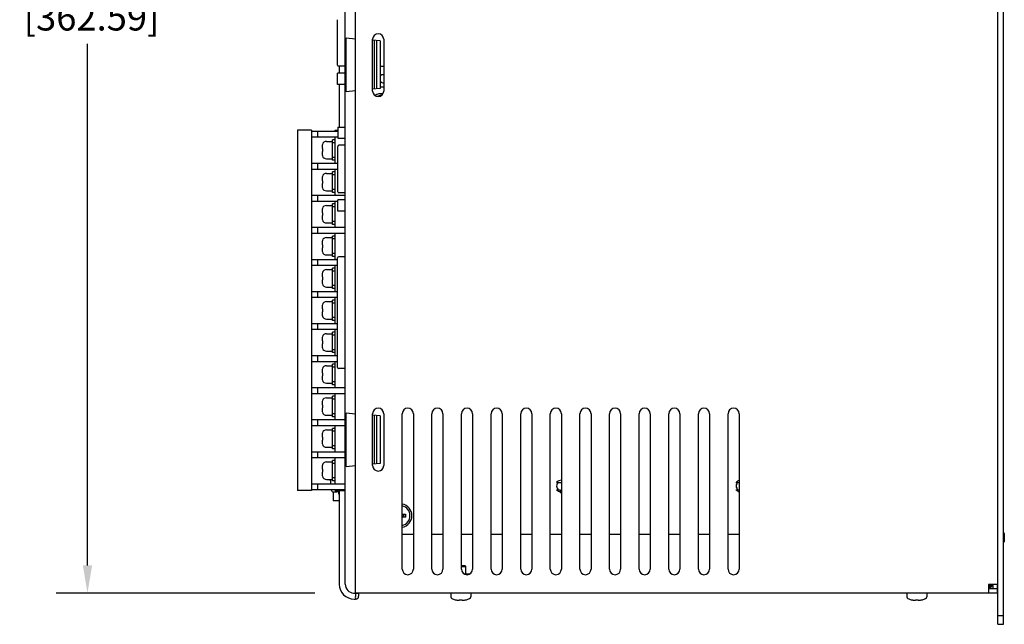
# Model space of a CAD drawing. Extents: x 0 to 34, y 0 to 22.
# Drawn here: x 14.4 to 21, y 9.9 to 13.9 of the extents above; entities that cross this region are included whole.
import ezdxf

# ---------------------------------------------------------------- set-up
doc = ezdxf.new("R2010")
doc.units = 0
doc.header["$LTSCALE"] = 1.87
doc.header["$MEASUREMENT"] = 0
doc.layers.get('0').update_dxf_attribs({"linetype": 'CONTINUOUS'})
doc.layers.get('Defpoints').update_dxf_attribs({"linetype": 'CONTINUOUS'})
doc.dimstyles.get("Standard").update_dxf_attribs({"dimtxt": 0.18, "dimasz": 0.18, "dimexe": 0.18, "dimexo": 0.0625, "dimgap": 0.09, "dimtad": 0, "dimtih": 1, "dimtoh": 1, "dimdec": 4, "dimzin": 0, "dimdsep": 46, "dimtxsty": 'Standard', "dimcen": 0.09, "dimadec": 0, "dimazin": 0, "dimtfac": 1, "dimtdec": 4, "dimtofl": 0, "dimtmove": 0, "dimatfit": 3, "dimfxl": 1, "dimtolj": 1, "dimtzin": 0, "dimarcsym": 0})

# ---------------------------------------------------------------- blocks, each defined once
blk = doc.blocks.new('*D25')
at = {"color": 0, "linetype": 'Continuous', "lineweight": -2}
for p, q in [((16.3482, 17.2042), (14.5999, 17.2042)), ((14.8124, 17.0167), (14.8124, 14.4378)), ((14.8124, 10.2542), (14.8124, 13.7778)), ((16.3482, 10.0667), (14.5999, 10.0667))]:
    blk.add_line(p, q, dxfattribs=at)
at = {"color": 0, "linetype": 'Continuous'}
for points in [[(14.7812, 17.0167), (14.8437, 17.0167), (14.8124, 17.2042)], [(14.7812, 10.2542), (14.8437, 10.2542), (14.8124, 10.0667)]]:
    blk.add_solid(points, dxfattribs=at)
at = {"layer": 'Defpoints', "color": 0, "linetype": 'Continuous'}
for p in [(14.8124, 17.2042), (16.5607, 17.2042), (16.5607, 10.0667)]:
    blk.add_point(p, dxfattribs=at)
at = {"color": 0, "linetype": 'Continuous', "insert": (14.8124, 14.1078), "char_height": 0.18, "attachment_point": 5}
blk.add_mtext('\\A1;14.28\\P [362.59]', dxfattribs=at)

msp = doc.modelspace()

# ---------------------------------------------------------------- linework, layer by layer
at = {"color": 3, "linetype": 'Continuous'}
for p, q in [((20.9608, 9.8567), (20.9608, 17.5692)), ((16.6232, 10.0667), (16.6232, 17.2042)), ((20.9582, 17.1442), (20.9582, 10.1267)), ((16.7382, 13.4587), (16.7382, 13.8087)), ((16.8132, 13.8087), (16.8132, 13.4587)), ((16.7382, 10.9292), (16.7382, 11.2792)), ((16.8132, 11.2792), (16.8132, 10.9292)), ((16.9382, 10.2292), (16.9382, 11.2792)), ((17.0132, 11.2792), (17.0132, 10.2292)), ((17.1382, 10.2292), (17.1382, 11.2792)), ((17.2132, 11.2792), (17.2132, 10.2292)), ((17.3382, 10.2292), (17.3382, 11.2792)), ((17.4132, 11.2792), (17.4132, 10.2292)), ((17.5382, 10.2292), (17.5382, 11.2792)), ((17.6132, 11.2792), (17.6132, 10.2292)), ((17.7382, 10.2292), (17.7382, 11.2792)), ((17.8132, 11.2792), (17.8132, 10.2292)), ((17.9382, 10.2292), (17.9382, 11.2792)), ((18.0132, 11.2792), (18.0132, 10.2292)), ((18.1382, 10.2292), (18.1382, 11.2792)), ((18.2132, 11.2792), (18.2132, 10.2292)), ((18.3382, 10.2292), (18.3382, 11.2792)), ((18.4132, 11.2792), (18.4132, 10.2292)), ((18.5382, 10.2292), (18.5382, 11.2792)), ((18.6132, 11.2792), (18.6132, 10.2292)), ((18.7382, 10.2292), (18.7382, 11.2792)), ((18.8132, 11.2792), (18.8132, 10.2292)), ((18.9382, 10.2292), (18.9382, 11.2792)), ((19.0132, 11.2792), (19.0132, 10.2292)), ((19.1382, 10.2292), (19.1382, 11.2792)), ((19.2132, 11.2792), (19.2132, 10.2292)), ((16.4707, 10.7495), (16.4707, 10.6917)), ((16.5132, 10.6917), (16.4707, 10.6917)), ((20.9571, 10.1267), (20.8982, 10.1267)), ((20.8982, 10.1267), (20.8982, 10.0667)), ((20.901, 10.1106), (20.9028, 10.1153)), ((20.9028, 10.1153), (20.9076, 10.1199)), ((20.9076, 10.1199), (20.9144, 10.1234)), ((20.9144, 10.1234), (20.9226, 10.1257)), ((20.9582, 10.0667), (16.6232, 10.0667))]:
    msp.add_line(p, q, dxfattribs=at)
at = {"color": 7, "linetype": 'Continuous'}
for p, q in [((20.9982, 9.8567), (20.9982, 17.5692)), ((16.5532, 10.1273), (16.5532, 17.1436)), ((16.5015, 13.6344), (16.5015, 13.9409)), ((16.5586, 13.456), (16.5586, 13.8173)), ((16.5586, 13.8173), (16.6232, 13.8117)), ((16.7882, 13.7972), (16.7376, 13.8017)), ((16.7482, 13.8007), (16.7482, 13.4726)), ((16.7632, 13.7994), (16.7632, 13.4739)), ((16.7882, 13.7972), (16.7882, 13.4761)), ((16.5015, 13.5039), (16.5015, 13.5794)), ((16.5532, 13.5794), (16.5015, 13.5794)), ((16.5532, 13.6269), (16.509, 13.6269)), ((16.5132, 13.6269), (16.5132, 13.5794)), ((16.7882, 13.6269), (16.8132, 13.6269)), ((16.5532, 13.5039), (16.5015, 13.5039)), ((16.5132, 13.5039), (16.5132, 13.2154)), ((16.5586, 13.456), (16.6232, 13.4617)), ((16.7882, 13.4761), (16.7382, 13.4717)), ((16.8132, 13.4844), (16.7882, 13.4844)), ((16.23, 13.1939), (16.2299, 10.7609)), ((16.3263, 13.1939), (16.23, 13.1939)), ((16.3263, 13.1939), (16.3262, 10.7608)), ((16.3263, 13.188), (16.5035, 13.188)), ((16.3678, 13.1486), (16.3678, 13.188)), ((16.4859, 13.188), (16.4859, 13.1939)), ((16.4859, 13.1939), (16.5035, 13.1939)), ((16.5035, 13.2154), (16.5035, 13.1399)), ((16.5035, 13.2154), (16.5532, 13.2154)), ((16.3263, 13.1486), (16.5035, 13.1486)), ((16.4268, 13.1191), (16.4662, 13.1191)), ((16.4662, 12.9912), (16.4662, 13.129)), ((16.4859, 13.129), (16.4662, 13.129)), ((16.4859, 13.1093), (16.4662, 13.1093)), ((16.4859, 12.9715), (16.4859, 13.1486)), ((16.5035, 13.1399), (16.5532, 13.1399)), ((16.3973, 13.0879), (16.3973, 13.0699)), ((16.3973, 13.0699), (16.399, 13.0699)), ((16.3973, 13.0502), (16.3973, 13.0322)), ((16.399, 13.0502), (16.3973, 13.0502)), ((16.3987, 13.0984), (16.399, 13.0982)), ((16.5035, 12.7784), (16.5035, 13.0849)), ((16.5532, 13.0924), (16.511, 13.0924)), ((16.3263, 12.9715), (16.5035, 12.9715)), ((16.3678, 12.9321), (16.3678, 12.9715)), ((16.3973, 13.0322), (16.3977, 13.027)), ((16.3977, 13.027), (16.399, 13.022)), ((16.399, 13.022), (16.3987, 13.0217)), ((16.4268, 13.001), (16.4662, 13.001)), ((16.4859, 13.0108), (16.4662, 13.0108)), ((16.4859, 12.9912), (16.4662, 12.9912)), ((16.3263, 12.9321), (16.5035, 12.9321)), ((16.4268, 12.9026), (16.4662, 12.9026)), ((16.4662, 12.7746), (16.4662, 12.9124)), ((16.4859, 12.9124), (16.4662, 12.9124)), ((16.4859, 12.7549), (16.4859, 12.9321)), ((16.3973, 12.8714), (16.3973, 12.8534)), ((16.3973, 12.8534), (16.399, 12.8534)), ((16.3987, 12.8819), (16.399, 12.8816)), ((16.4859, 12.8927), (16.4662, 12.8927)), ((16.3973, 12.8337), (16.3973, 12.8157)), ((16.399, 12.8337), (16.3973, 12.8337)), ((16.3973, 12.8157), (16.3977, 12.8105)), ((16.3977, 12.8105), (16.399, 12.8054)), ((16.399, 12.8054), (16.3987, 12.8052)), ((16.4268, 12.7845), (16.4662, 12.7845)), ((16.4859, 12.7943), (16.4662, 12.7943)), ((16.4859, 12.7746), (16.4662, 12.7746)), ((16.5532, 12.7709), (16.511, 12.7709)), ((16.3263, 12.7549), (16.5532, 12.7549)), ((16.3263, 12.7156), (16.5035, 12.7156)), ((16.3678, 12.7156), (16.3678, 12.7549)), ((16.4859, 12.5384), (16.4859, 12.7156)), ((16.5035, 12.6479), (16.5035, 12.7234)), ((16.5532, 12.7234), (16.5035, 12.7234)), ((16.3973, 12.6548), (16.3973, 12.6368)), ((16.3973, 12.6368), (16.399, 12.6368)), ((16.3987, 12.6653), (16.399, 12.6651)), ((16.4268, 12.686), (16.4662, 12.686)), ((16.4662, 12.5581), (16.4662, 12.6959)), ((16.4859, 12.6959), (16.4662, 12.6959)), ((16.4859, 12.6762), (16.4662, 12.6762)), ((16.5532, 12.6479), (16.5035, 12.6479)), ((16.3973, 12.6171), (16.3973, 12.5991)), ((16.399, 12.6171), (16.3973, 12.6171)), ((16.3973, 12.5991), (16.3977, 12.5939)), ((16.3977, 12.5939), (16.399, 12.5889)), ((16.399, 12.5889), (16.3987, 12.5886)), ((16.4268, 12.5679), (16.4662, 12.5679)), ((16.4859, 12.5778), (16.4662, 12.5778)), ((16.3263, 12.5384), (16.5532, 12.5384)), ((16.3678, 12.499), (16.3678, 12.5384)), ((16.4859, 12.5581), (16.4662, 12.5581)), ((16.3263, 12.499), (16.5532, 12.499)), ((16.3973, 12.4383), (16.3973, 12.4203)), ((16.3986, 12.4488), (16.399, 12.4486)), ((16.4268, 12.4695), (16.4662, 12.4695)), ((16.4662, 12.3416), (16.4662, 12.4793)), ((16.4859, 12.4793), (16.4662, 12.4793)), ((16.4859, 12.4597), (16.4662, 12.4597)), ((16.4859, 12.3219), (16.4859, 12.499)), ((16.3973, 12.4203), (16.399, 12.4203)), ((16.3973, 12.4006), (16.3973, 12.3826)), ((16.399, 12.4006), (16.3973, 12.4006)), ((16.3973, 12.3826), (16.3977, 12.3774)), ((16.3977, 12.3774), (16.399, 12.3723)), ((16.399, 12.3723), (16.3986, 12.3721)), ((16.3263, 12.3219), (16.5015, 12.3219)), ((16.3678, 12.2825), (16.3678, 12.3219)), ((16.4268, 12.3514), (16.4662, 12.3514)), ((16.4859, 12.3612), (16.4662, 12.3612)), ((16.4859, 12.3416), (16.4662, 12.3416)), ((16.5015, 11.5919), (16.5015, 12.3324)), ((16.5532, 12.3399), (16.509, 12.3399)), ((16.3263, 12.2825), (16.5015, 12.2825)), ((16.4268, 12.253), (16.4662, 12.253)), ((16.4662, 12.125), (16.4662, 12.2628)), ((16.4859, 12.2628), (16.4662, 12.2628)), ((16.4859, 12.2431), (16.4662, 12.2431)), ((16.4859, 12.1053), (16.4859, 12.2825)), ((16.3973, 12.2218), (16.3973, 12.2038)), ((16.3973, 12.2038), (16.399, 12.2038)), ((16.3973, 12.1841), (16.3973, 12.1661)), ((16.399, 12.1841), (16.3973, 12.1841)), ((16.3986, 12.2323), (16.399, 12.232)), ((16.3263, 12.1053), (16.5015, 12.1053)), ((16.3678, 12.066), (16.3678, 12.1053)), ((16.3973, 12.1661), (16.3977, 12.1609)), ((16.3977, 12.1609), (16.399, 12.1558)), ((16.399, 12.1558), (16.3986, 12.1556)), ((16.4268, 12.1349), (16.4662, 12.1349)), ((16.4859, 12.1447), (16.4662, 12.1447)), ((16.4859, 12.125), (16.4662, 12.125)), ((16.3263, 12.066), (16.5015, 12.066)), ((16.4268, 12.0364), (16.4662, 12.0364)), ((16.4662, 11.9085), (16.4662, 12.0463)), ((16.4859, 12.0463), (16.4662, 12.0463)), ((16.4859, 11.8888), (16.4859, 12.066)), ((16.3973, 12.0052), (16.3973, 11.9872)), ((16.3973, 11.9872), (16.399, 11.9872)), ((16.3986, 12.0157), (16.399, 12.0155)), ((16.4859, 12.0266), (16.4662, 12.0266)), ((16.3973, 11.9675), (16.3973, 11.9495)), ((16.399, 11.9675), (16.3973, 11.9675)), ((16.3973, 11.9495), (16.3977, 11.9443)), ((16.3977, 11.9443), (16.399, 11.9393)), ((16.399, 11.9393), (16.3986, 11.939)), ((16.4268, 11.9183), (16.4662, 11.9183)), ((16.4859, 11.9282), (16.4662, 11.9282)), ((16.4859, 11.9085), (16.4662, 11.9085)), ((16.3263, 11.8888), (16.5015, 11.8888)), ((16.3263, 11.8494), (16.5015, 11.8494)), ((16.3677, 11.8494), (16.3678, 11.8888)), ((16.4859, 11.6723), (16.4859, 11.8494)), ((16.3973, 11.7887), (16.3973, 11.7707)), ((16.3973, 11.7707), (16.399, 11.7707)), ((16.3986, 11.7992), (16.399, 11.799)), ((16.4268, 11.8199), (16.4662, 11.8199)), ((16.4662, 11.6919), (16.4662, 11.8297)), ((16.4859, 11.8297), (16.4662, 11.8297)), ((16.4859, 11.8101), (16.4662, 11.8101)), ((16.3973, 11.751), (16.3973, 11.733)), ((16.399, 11.751), (16.3973, 11.751)), ((16.3973, 11.733), (16.3977, 11.7278)), ((16.3977, 11.7278), (16.399, 11.7227)), ((16.399, 11.7227), (16.3986, 11.7225)), ((16.4859, 11.7116), (16.4662, 11.7116)), ((16.3263, 11.6723), (16.5015, 11.6723)), ((16.3677, 11.6329), (16.3677, 11.6723)), ((16.4268, 11.7018), (16.4662, 11.7018)), ((16.4859, 11.6919), (16.4662, 11.6919)), ((16.3263, 11.6329), (16.5015, 11.6329)), ((16.3973, 11.5721), (16.3973, 11.5542)), ((16.3986, 11.5827), (16.399, 11.5824)), ((16.4268, 11.6034), (16.4662, 11.6034)), ((16.4662, 11.4754), (16.4662, 11.6132)), ((16.4859, 11.6132), (16.4662, 11.6132)), ((16.4859, 11.5935), (16.4662, 11.5935)), ((16.4858, 11.4557), (16.4859, 11.6329)), ((16.5532, 11.5844), (16.509, 11.5844)), ((16.3973, 11.5542), (16.399, 11.5542)), ((16.3973, 11.5345), (16.3973, 11.5165)), ((16.399, 11.5345), (16.3973, 11.5345)), ((16.3973, 11.5165), (16.3977, 11.5113)), ((16.3977, 11.5113), (16.399, 11.5062)), ((16.399, 11.5062), (16.3986, 11.506)), ((16.3263, 11.4557), (16.5532, 11.4557)), ((16.3677, 11.4164), (16.3677, 11.4557)), ((16.4268, 11.4853), (16.4662, 11.4853)), ((16.4858, 11.4951), (16.4662, 11.4951)), ((16.4858, 11.4754), (16.4662, 11.4754)), ((16.3263, 11.4164), (16.5532, 11.4164)), ((16.4268, 11.3868), (16.4662, 11.3868)), ((16.4662, 11.2589), (16.4662, 11.3967)), ((16.4858, 11.3967), (16.4662, 11.3967)), ((16.4858, 11.377), (16.4662, 11.377)), ((16.4858, 11.2392), (16.4858, 11.4164)), ((16.3973, 11.3556), (16.3973, 11.3376)), ((16.3973, 11.3376), (16.3989, 11.3376)), ((16.3989, 11.3179), (16.3973, 11.3179)), ((16.3973, 11.3179), (16.3973, 11.2999)), ((16.3986, 11.3661), (16.3989, 11.3659)), ((16.3263, 11.2392), (16.5532, 11.2392)), ((16.3677, 11.1998), (16.3677, 11.2392)), ((16.3973, 11.2999), (16.3977, 11.2947)), ((16.3977, 11.2947), (16.3989, 11.2897)), ((16.3989, 11.2897), (16.3986, 11.2894)), ((16.4268, 11.2687), (16.4662, 11.2687)), ((16.4858, 11.2786), (16.4662, 11.2786)), ((16.4858, 11.2589), (16.4662, 11.2589)), ((16.5586, 11.2848), (16.6232, 11.2792)), ((16.5586, 10.9235), (16.5586, 11.2848)), ((16.7882, 11.2647), (16.7373, 11.2692)), ((16.7482, 11.2682), (16.7482, 10.9401)), ((16.7632, 11.2669), (16.7632, 10.9414)), ((16.7882, 11.2647), (16.7882, 10.9436)), ((16.3263, 11.1998), (16.5532, 11.1998)), ((16.4858, 11.1801), (16.4662, 11.1801)), ((16.4662, 11.0423), (16.4662, 11.1801)), ((16.4858, 11.0227), (16.4858, 11.1998)), ((16.3973, 11.1391), (16.3973, 11.1211)), ((16.3973, 11.1211), (16.3989, 11.1211)), ((16.3986, 11.1496), (16.3989, 11.1493)), ((16.4268, 11.1703), (16.4662, 11.1703)), ((16.4858, 11.1604), (16.4662, 11.1604)), ((16.3989, 11.1014), (16.3973, 11.1014)), ((16.3973, 11.1014), (16.3973, 11.0834)), ((16.3973, 11.0834), (16.3977, 11.0782)), ((16.3977, 11.0782), (16.3989, 11.0731)), ((16.3989, 11.0731), (16.3986, 11.0729)), ((16.4268, 11.0522), (16.4662, 11.0522)), ((16.4858, 11.062), (16.4662, 11.062)), ((16.4858, 11.0423), (16.4662, 11.0423)), ((16.3263, 11.0227), (16.5532, 11.0227)), ((16.3263, 10.9833), (16.5532, 10.9833)), ((16.3677, 10.9833), (16.3677, 11.0227)), ((16.4858, 10.8061), (16.4858, 10.9833)), ((16.3972, 10.9225), (16.3972, 10.9045)), ((16.3986, 10.9331), (16.3989, 10.9328)), ((16.4268, 10.9538), (16.4661, 10.9538)), ((16.4858, 10.9636), (16.4661, 10.9636)), ((16.4661, 10.8258), (16.4661, 10.9636)), ((16.4858, 10.9439), (16.4661, 10.9439)), ((16.5586, 10.9235), (16.6232, 10.9292)), ((16.7882, 10.9436), (16.7373, 10.9392)), ((16.3972, 10.9045), (16.3989, 10.9045)), ((16.3989, 10.8849), (16.3972, 10.8849)), ((16.3972, 10.8849), (16.3972, 10.8669)), ((16.3972, 10.8669), (16.3977, 10.8616)), ((16.3977, 10.8616), (16.3989, 10.8566)), ((16.3989, 10.8566), (16.3986, 10.8563)), ((16.4858, 10.8455), (16.4661, 10.8455)), ((16.3262, 10.8061), (16.5532, 10.8061)), ((16.3677, 10.7668), (16.3677, 10.8061)), ((16.4268, 10.8356), (16.4661, 10.8356)), ((16.4511, 10.8265), (16.4514, 10.8264)), ((16.4514, 10.807), (16.4511, 10.8068)), ((16.4514, 10.8264), (16.4546, 10.826)), ((16.4546, 10.8073), (16.4514, 10.807)), ((16.4544, 10.8214), (16.4543, 10.8167)), ((16.4543, 10.8167), (16.4544, 10.812)), ((16.4546, 10.826), (16.4544, 10.8214)), ((16.4544, 10.812), (16.4546, 10.8073)), ((16.4858, 10.8258), (16.4661, 10.8258)), ((17.9792, 10.8156), (18.0132, 10.8156)), ((19.1917, 10.8156), (19.2132, 10.8156)), ((16.3262, 10.7608), (16.2299, 10.7609)), ((16.3262, 10.7668), (16.5532, 10.7667)), ((16.4982, 10.7492), (16.4732, 10.7492)), ((16.4858, 10.7608), (16.4858, 10.7667)), ((16.4858, 10.7608), (16.5532, 10.7608)), ((16.4982, 10.7492), (16.4982, 10.7608)), ((16.5107, 10.7492), (16.499, 10.7608)), ((16.5107, 10.7367), (16.5107, 10.7608)), ((16.5132, 10.7367), (16.5107, 10.7367)), ((16.5132, 10.7608), (16.5132, 10.1267)), ((17.9792, 10.7656), (17.9939, 10.7656)), ((17.9939, 10.7656), (17.994, 10.7656)), ((17.994, 10.7656), (18.0055, 10.7656)), ((18.0055, 10.7656), (18.0055, 10.7469)), ((18.0132, 10.7607), (18.0055, 10.7607)), ((18.0055, 10.7469), (18.0132, 10.7469)), ((19.1917, 10.7656), (19.2064, 10.7656)), ((19.2064, 10.7656), (19.2065, 10.7656)), ((19.2065, 10.7656), (19.2132, 10.7656)), ((16.9382, 10.5957), (16.948, 10.5957)), ((16.9382, 10.5857), (16.948, 10.5857)), ((16.948, 10.5957), (16.961, 10.6)), ((16.948, 10.5857), (16.948, 10.5957)), ((16.948, 10.5857), (16.961, 10.5813)), ((16.9382, 10.4657), (17.0132, 10.4657)), ((17.1382, 10.4657), (17.2132, 10.4657)), ((17.3382, 10.4657), (17.4132, 10.4657)), ((17.5382, 10.4657), (17.6132, 10.4657)), ((17.7382, 10.4657), (17.8132, 10.4657)), ((17.9382, 10.4657), (18.0132, 10.4657)), ((18.1382, 10.4657), (18.2132, 10.4657)), ((18.3382, 10.4657), (18.4132, 10.4657)), ((18.5382, 10.4657), (18.6132, 10.4657)), ((18.7382, 10.4657), (18.8132, 10.4657)), ((18.9382, 10.4657), (19.0132, 10.4657)), ((19.1382, 10.4657), (19.2132, 10.4657)), ((20.9608, 10.4947), (20.9582, 10.4947)), ((20.9608, 10.4417), (20.9582, 10.4417)), ((20.9982, 10.4747), (21.0042, 10.4687)), ((21.0042, 10.4687), (21.0042, 10.4147)), ((20.9982, 10.4087), (21.0042, 10.4147)), ((17.3382, 10.2542), (17.3599, 10.2542)), ((17.3382, 10.2467), (17.3674, 10.2467)), ((17.3674, 10.2467), (17.3599, 10.2542)), ((17.3674, 10.1981), (17.3674, 10.2467)), ((17.3559, 10.1981), (17.3954, 10.1981)), ((20.901, 10.0967), (20.901, 10.1267)), ((20.9061, 10.1054), (20.9069, 10.1076)), ((20.9069, 10.1076), (20.9136, 10.1175)), ((20.9136, 10.1175), (20.9223, 10.1242)), ((16.61, 10.0674), (16.6232, 10.0667)), ((16.6232, 10.0667), (16.6432, 10.0663)), ((16.6232, 10.0667), (16.6232, 10.0467)), ((16.6432, 10.0663), (16.6432, 10.0467)), ((17.2654, 10.0667), (17.2654, 10.0417)), ((17.4004, 10.0667), (17.4004, 10.0417)), ((20.3454, 10.0667), (20.3454, 10.0417)), ((20.4804, 10.0667), (20.4804, 10.0417)), ((20.9582, 10.0967), (20.8982, 10.0967)), ((20.9582, 10.0667), (20.9582, 10.0967)), ((16.6132, 10.0267), (16.6232, 10.0267)), ((17.2948, 10.0228), (17.2949, 10.0231)), ((17.2949, 10.0231), (17.2993, 10.022)), ((17.2993, 10.022), (17.3034, 10.0212)), ((17.3034, 10.0212), (17.3073, 10.0205)), ((17.3073, 10.0205), (17.3108, 10.02)), ((17.3108, 10.02), (17.3132, 10.0196)), ((17.3231, 10.0196), (17.3233, 10.02)), ((17.3233, 10.02), (17.3236, 10.0231)), ((17.3236, 10.0231), (17.3267, 10.0229)), ((17.3267, 10.0229), (17.3298, 10.0229)), ((17.3298, 10.0229), (17.3329, 10.0228)), ((17.3329, 10.0228), (17.3361, 10.0229)), ((17.3361, 10.0229), (17.3392, 10.0229)), ((17.3392, 10.0229), (17.3423, 10.0231)), ((17.3423, 10.0231), (17.3426, 10.02)), ((17.3527, 10.0196), (17.355, 10.02)), ((17.355, 10.02), (17.3586, 10.0205)), ((17.3586, 10.0205), (17.3625, 10.0212)), ((17.3625, 10.0212), (17.3643, 10.0216)), ((17.3643, 10.0216), (17.3666, 10.022)), ((17.3666, 10.022), (17.371, 10.0231)), ((17.371, 10.0231), (17.3711, 10.0228)), ((20.3748, 10.0228), (20.3749, 10.0231)), ((20.3749, 10.0231), (20.3793, 10.022)), ((20.3793, 10.022), (20.3815, 10.0216)), ((20.3815, 10.0216), (20.3834, 10.0212)), ((20.3834, 10.0212), (20.3873, 10.0205)), ((20.3873, 10.0205), (20.3908, 10.02)), ((20.3908, 10.02), (20.3932, 10.0196)), ((20.4031, 10.0196), (20.4033, 10.02)), ((20.4033, 10.02), (20.4036, 10.0231)), ((20.4036, 10.0231), (20.4067, 10.0229)), ((20.4067, 10.0229), (20.4098, 10.0229)), ((20.4098, 10.0229), (20.4129, 10.0228)), ((20.4129, 10.0228), (20.4161, 10.0229)), ((20.4161, 10.0229), (20.4192, 10.0229)), ((20.4192, 10.0229), (20.4223, 10.0231)), ((20.4223, 10.0231), (20.4226, 10.02)), ((20.4327, 10.0196), (20.435, 10.02)), ((20.435, 10.02), (20.4386, 10.0205)), ((20.4386, 10.0205), (20.4425, 10.0212)), ((20.4425, 10.0212), (20.4466, 10.022)), ((20.4466, 10.022), (20.451, 10.0231)), ((20.451, 10.0231), (20.4511, 10.0228)), ((20.9608, 9.9167), (20.9982, 9.9167)), ((20.9608, 9.8567), (20.9982, 9.8567))]:
    msp.add_line(p, q, dxfattribs=at)
for points in [[(16.399, 13.0982), (16.3977, 13.0931), (16.3973, 13.0879)], [(16.399, 13.0699), (16.3987, 13.0633), (16.3987, 13.0568), (16.399, 13.0502)], [(16.399, 12.8816), (16.3977, 12.8766), (16.3973, 12.8714)], [(16.399, 12.8534), (16.3987, 12.8468), (16.3987, 12.8402), (16.399, 12.8337)], [(16.399, 12.6651), (16.3977, 12.66), (16.3973, 12.6548)], [(16.399, 12.6368), (16.3987, 12.6303), (16.3987, 12.6237), (16.399, 12.6171)], [(16.399, 12.4486), (16.3977, 12.4435), (16.3973, 12.4383)], [(16.399, 12.4203), (16.3987, 12.4137), (16.3987, 12.4071), (16.399, 12.4006)], [(16.399, 12.232), (16.3977, 12.227), (16.3973, 12.2218)], [(16.399, 12.2038), (16.3987, 12.1972), (16.3987, 12.1906), (16.399, 12.1841)], [(16.399, 12.0155), (16.3977, 12.0104), (16.3973, 12.0052)], [(16.399, 11.9872), (16.3987, 11.9806), (16.3987, 11.9741), (16.399, 11.9675)], [(16.399, 11.799), (16.3977, 11.7939), (16.3973, 11.7887)], [(16.399, 11.7707), (16.3987, 11.7641), (16.3987, 11.7575), (16.399, 11.751)], [(16.399, 11.5824), (16.3977, 11.5773), (16.3973, 11.5721)], [(16.399, 11.5542), (16.3987, 11.5476), (16.3987, 11.541), (16.399, 11.5345)], [(16.3989, 11.3659), (16.3977, 11.3608), (16.3973, 11.3556)], [(16.3989, 11.3376), (16.3986, 11.331), (16.3986, 11.3245), (16.3989, 11.3179)], [(16.3989, 11.1493), (16.3977, 11.1443), (16.3973, 11.1391)], [(16.3989, 11.1211), (16.3986, 11.1145), (16.3986, 11.1079), (16.3989, 11.1014)], [(16.3989, 10.9328), (16.3977, 10.9277), (16.3972, 10.9225)], [(16.3989, 10.9045), (16.3986, 10.898), (16.3986, 10.8914), (16.3989, 10.8849)], [(16.4511, 10.8356), (16.4509, 10.8339), (16.4507, 10.832), (16.4507, 10.8303), (16.4507, 10.8289), (16.4507, 10.8278), (16.4509, 10.827), (16.4511, 10.8265)], [(16.4511, 10.8068), (16.4509, 10.8063), (16.4508, 10.8061)], [(16.9382, 10.6019), (16.9388, 10.6015), (16.9406, 10.6009), (16.9427, 10.6005), (16.9451, 10.6003)], [(16.9451, 10.581), (16.9429, 10.5808), (16.9409, 10.5805), (16.9392, 10.58), (16.9382, 10.5795)], [(16.9451, 10.6003), (16.9486, 10.6003), (16.9525, 10.6002), (16.9566, 10.6001), (16.961, 10.6)], [(16.961, 10.5813), (16.9566, 10.5812), (16.9525, 10.5811), (16.9486, 10.581), (16.9451, 10.581)], [(16.961, 10.6), (16.9611, 10.5953), (16.9611, 10.5907), (16.9611, 10.586), (16.961, 10.5813)], [(20.9282, 10.0967), (20.9281, 10.1067), (20.9279, 10.1167), (20.9276, 10.1267)], [(16.6232, 10.0467), (16.6212, 10.039), (16.6216, 10.0325), (16.6221, 10.0282), (16.6232, 10.0267)], [(17.3132, 10.0196), (17.3153, 10.0194), (17.3171, 10.0193), (17.3187, 10.0192), (17.3201, 10.0192), (17.3212, 10.0192), (17.3221, 10.0193), (17.3227, 10.0194), (17.3231, 10.0196)], [(17.3426, 10.02), (17.3428, 10.0196), (17.3432, 10.0194), (17.3438, 10.0193), (17.3447, 10.0192), (17.3458, 10.0192), (17.3471, 10.0192), (17.3487, 10.0193), (17.3506, 10.0194), (17.3527, 10.0196)], [(20.3932, 10.0196), (20.3953, 10.0194), (20.3971, 10.0193), (20.3987, 10.0192), (20.4001, 10.0192), (20.4012, 10.0192), (20.4021, 10.0193), (20.4027, 10.0194), (20.4031, 10.0196)], [(20.4226, 10.02), (20.4228, 10.0196), (20.4232, 10.0194), (20.4238, 10.0193), (20.4247, 10.0192), (20.4258, 10.0192), (20.4271, 10.0192), (20.4287, 10.0193), (20.4306, 10.0194), (20.4327, 10.0196)]]:
    msp.add_lwpolyline(points, dxfattribs=at)
at = {"color": 3, "linetype": 'Continuous'}
msp.add_lwpolyline([(20.9582, 10.0967), (20.958, 10.1067), (20.9577, 10.1167), (20.9571, 10.1267)], dxfattribs=at)
for centre, radius, start, end in [((16.7757, 13.8087), 0.0375, 0, 180), ((16.7757, 13.4587), 0.0375, 180, 0), ((16.7757, 11.2792), 0.0375, 0, 180), ((16.9757, 11.2792), 0.0375, 0, 180), ((17.1757, 11.2792), 0.0375, 0, 180), ((17.3757, 11.2792), 0.0375, 0, 180), ((17.5757, 11.2792), 0.0375, 0, 180), ((17.7757, 11.2792), 0.0375, 0, 180), ((17.9757, 11.2792), 0.0375, 0, 180), ((18.1757, 11.2792), 0.0375, 0, 180), ((18.3757, 11.2792), 0.0375, 0, 180), ((18.5757, 11.2792), 0.0375, 0, 180), ((18.7757, 11.2792), 0.0375, 0, 180), ((18.9757, 11.2792), 0.0375, 0, 180), ((19.1757, 11.2792), 0.0375, 0, 180), ((16.7757, 10.9292), 0.0375, 180, 0), ((16.9757, 10.2292), 0.0375, 180, 0), ((17.1757, 10.2292), 0.0375, 180, 0), ((17.3757, 10.2292), 0.0375, 180, 0), ((17.5757, 10.2292), 0.0375, 180, 0), ((17.7757, 10.2292), 0.0375, 180, 0), ((17.9757, 10.2292), 0.0375, 180, 0), ((18.1757, 10.2292), 0.0375, 180, 0), ((18.3757, 10.2292), 0.0375, 180, 0), ((18.5757, 10.2292), 0.0375, 180, 0), ((18.7757, 10.2292), 0.0375, 180, 0), ((18.9757, 10.2292), 0.0375, 180, 0), ((19.1757, 10.2292), 0.0375, 180, 0), ((20.901, 10.1265), 0.0225, 276.5399, 0)]:
    msp.add_arc(centre, radius, start, end, dxfattribs=at)
at = {"color": 7, "linetype": 'Continuous'}
for centre, radius, start, end in [((16.509, 13.6344), 0.0075, 180, 270), ((16.8105, 13.5417), 0.028, 84.33783, 143.04962), ((16.8105, 13.5417), 0.028, 216.95038, 275.66217), ((16.798, 13.3612), 0.08, 83.04247, 122.71989), ((16.798, 13.3612), 0.0675, 91.0156, 114.79996), ((16.4268, 13.0896), 0.0295, 89.99828, 162.5996), ((16.511, 13.0849), 0.0075, 90, 180), ((16.4268, 13.0305), 0.0295, 197.39695, 269.99828), ((16.4268, 12.8731), 0.0295, 89.99828, 162.5996), ((16.4268, 12.814), 0.0295, 197.39695, 269.99828), ((16.511, 12.7784), 0.0075, 180, 270), ((16.4268, 12.6565), 0.0295, 89.99828, 162.5996), ((16.4268, 12.5975), 0.0295, 197.39695, 269.99828), ((16.4268, 12.44), 0.0295, 89.99828, 162.5996), ((16.4268, 12.3809), 0.0295, 197.39695, 269.99828), ((16.509, 12.3324), 0.0075, 90, 180), ((16.4268, 12.2234), 0.0295, 89.99828, 162.5996), ((16.4268, 12.1644), 0.0295, 197.39695, 269.99828), ((16.4268, 12.0069), 0.0295, 89.99828, 162.5996), ((16.4268, 11.9479), 0.0295, 197.39695, 269.99828), ((16.4268, 11.7904), 0.0295, 89.99828, 162.5996), ((16.4268, 11.7313), 0.0295, 197.39695, 269.99828), ((16.4268, 11.5738), 0.0295, 89.99828, 162.5996), ((16.509, 11.5919), 0.0075, 180, 270), ((16.4268, 11.5148), 0.0295, 197.39695, 269.99828), ((16.4268, 11.3573), 0.0295, 89.99828, 162.5996), ((16.4268, 11.2982), 0.0295, 197.39695, 269.99828), ((16.4268, 11.1408), 0.0295, 89.99828, 162.5996), ((16.4268, 11.0817), 0.0295, 197.39695, 269.99828), ((16.4268, 10.9242), 0.0295, 89.99828, 162.5996), ((16.4268, 10.8652), 0.0295, 197.39695, 269.99828), ((18.0105, 10.7906), 0.0299, 123.33033, 236.66623), ((18.0105, 10.7907), 0.039, 85.81371, 139.45417), ((19.223, 10.7906), 0.0299, 123.33033, 236.66623), ((19.223, 10.7907), 0.039, 104.77064, 139.5252), ((16.5997, 10.8156), 0.15, 199.05533, 203.07822), ((16.4732, 10.7617), 0.0125, 203.07822, 270), ((18.0105, 10.7907), 0.039, 220.66982, 262.35878), ((18.0105, 10.7906), 0.0299, 260.37903, 275.19523), ((19.223, 10.7907), 0.039, 220.74084, 255.22936), ((16.923, 10.5907), 0.08, 280.9892, 79.0108), ((16.923, 10.5907), 0.0675, 283.04174, 76.95826), ((16.6132, 10.1267), 0.1, 180, 270), ((16.6132, 10.1273), 0.06, 180, 267), ((20.901, 10.1265), 0.0599, 346.72624, 0), ((16.6232, 10.0467), 0.02, 270, 0), ((17.2779, 10.0417), 0.0125, 180, 246.92178), ((17.3879, 10.0417), 0.0125, 293.07822, 0), ((20.3579, 10.0417), 0.0125, 180, 246.92178), ((20.4679, 10.0417), 0.0125, 293.07822, 0), ((17.3318, 10.1682), 0.15, 246.92178, 255.69804), ((17.334, 10.1682), 0.15, 284.30196, 293.07822), ((20.4118, 10.1682), 0.15, 246.92178, 255.69804), ((20.414, 10.1682), 0.15, 284.30196, 293.07822)]:
    msp.add_arc(centre, radius, start, end, dxfattribs=at)

# ---------------------------------------------------------------- dimensions: what is measured, and where the dimension line sits
at = {"color": 2, "linetype": 'Continuous'}
dim = msp.add_linear_dim(base=(14.8124111545, 17.2041830494), p1=(16.5606705035, 10.0666830494), p2=(16.5606705035, 17.2041830494), angle=90, dimstyle='Standard', override={"dimasz": 0.1875, "dimexe": 0.2125, "dimexo": 0.2125, "dimdec": 2, "dimlfac": 2, "dimpost": '\\X', "dimcen": 0.306, "dimtdec": 2}, dxfattribs=at)
dim.commit()
dim.dimension.update_dxf_attribs({"geometry": '*D25', "text_midpoint": (14.8124111545, 14.1078264169), "dimtype": 160})

doc.saveas('drawing.dxf')
